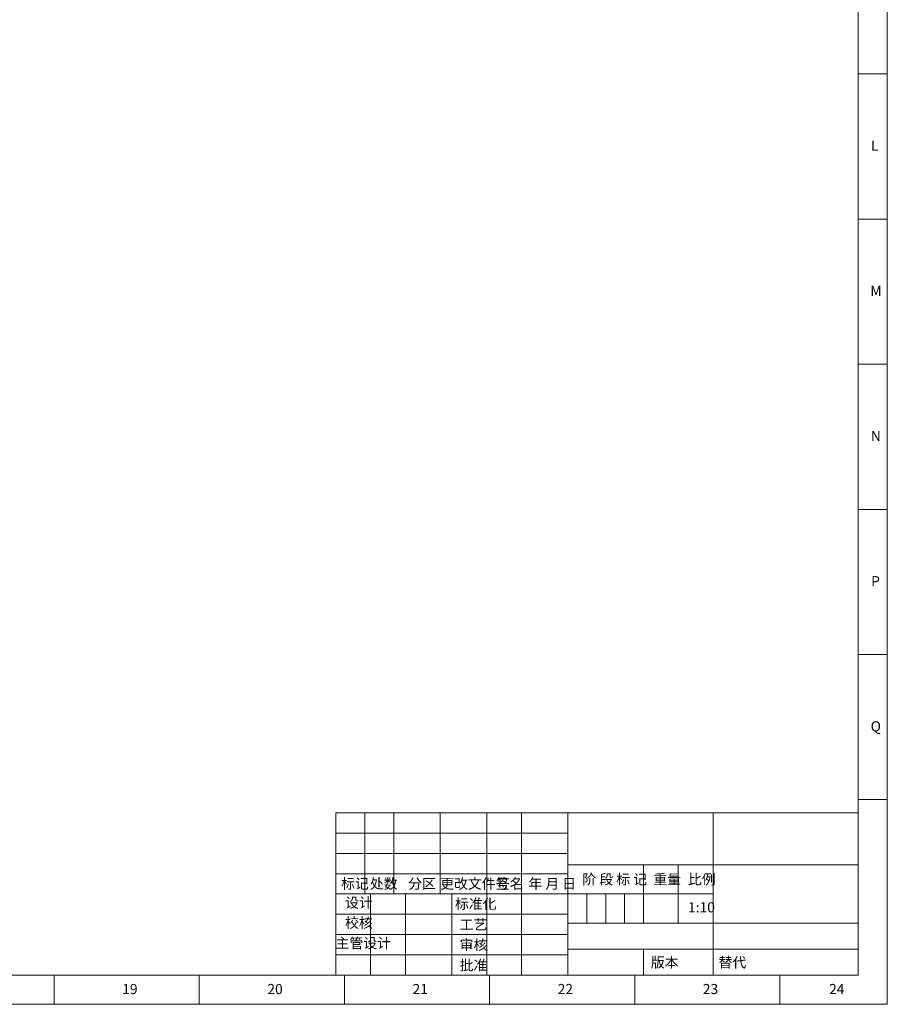
# Model space of a CAD drawing. Units: millimetres. Extents: x 1697 to 14304, y 80 to 4285.
# Drawn here: x 6147 to 7642, y 80 to 1776 of the extents above; entities that cross this region are included whole.
import ezdxf

# ---------------------------------------------------------------- set-up
doc = ezdxf.new("R2010")
doc.units = ezdxf.units.MM
doc.styles.add('SLDTEXTSTYLE0', font='txt', dxfattribs={"bigfont": 'bigfont'})
doc.styles.add('SLDTEXTSTYLE1', font='txt')

msp = doc.modelspace()

# ---------------------------------------------------------------- linework, layer by layer
at = {"color": 7, "linetype": 'Continuous', "lineweight": 0}
for p, q in [((7641.51, 80.19), (7641.51, 4285.19)), ((7641.51, 1682.69), (7591.51, 1682.69)), ((7641.51, 1432.69), (7591.51, 1432.69)), ((7641.51, 1182.69), (7591.51, 1182.69)), ((7641.51, 932.69), (7591.51, 932.69)), ((7641.51, 682.69), (7591.51, 682.69)), ((7641.51, 432.69), (7591.51, 432.69)), ((6691.51, 375.19), (7091.51, 375.19)), ((6691.51, 340.19), (7091.51, 340.19)), ((7124.01, 270.19), (7124.01, 220.19)), ((7156.51, 270.19), (7156.51, 220.19)), ((7189.01, 270.19), (7189.01, 220.19)), ((6206.51, 80.19), (6206.51, 130.19)), ((6456.51, 80.19), (6456.51, 130.19)), ((6706.51, 80.19), (6706.51, 130.19)), ((6956.51, 80.19), (6956.51, 130.19)), ((7206.51, 80.19), (7206.51, 130.19)), ((7456.51, 80.19), (7456.51, 130.19)), ((1696.51, 80.19), (7641.51, 80.19))]:
    msp.add_line(p, q, dxfattribs=at)
at = {"color": 7, "linetype": 'Continuous', "lineweight": 15}
for p, q in [((7591.51, 130.19), (7591.51, 4235.44)), ((6691.51, 410.19), (7591.51, 410.19)), ((6691.51, 410.19), (6691.51, 130.19)), ((6741.51, 410.19), (6741.51, 270.19)), ((6791.51, 410.19), (6791.51, 270.19)), ((6871.51, 410.19), (6871.51, 270.19)), ((6951.51, 410.19), (6951.51, 130.19)), ((7011.51, 410.19), (7011.51, 130.19)), ((7091.51, 410.19), (7091.51, 130.19)), ((7341.51, 410.19), (7341.51, 270.19)), ((7091.51, 320.19), (7591.51, 320.19)), ((7221.51, 320.19), (7221.51, 220.19)), ((7281.51, 320.19), (7281.51, 220.19)), ((6691.51, 305.19), (7091.51, 305.19)), ((6691.51, 270.19), (7341.51, 270.19)), ((6751.51, 270.19), (6751.51, 130.19)), ((6811.51, 270.19), (6811.51, 130.19)), ((6891.51, 270.19), (6891.51, 130.19)), ((7341.51, 270.19), (7341.51, 130.19)), ((6691.51, 235.19), (7091.51, 235.19)), ((7091.51, 220.19), (7591.51, 220.19)), ((6691.51, 200.19), (7091.51, 200.19)), ((7091.54, 175.1), (7591.51, 175.1)), ((7221.51, 175.1), (7221.51, 130.19)), ((6691.51, 165.19), (7091.51, 165.19)), ((1696.51, 130.19), (7591.51, 130.19))]:
    msp.add_line(p, q, dxfattribs=at)

# ---------------------------------------------------------------- texts
at = {"color": 7, "linetype": 'Continuous', "lineweight": 0, "char_height": 17.5}
for s, insert, attachment_point, style in [('L', (7619.92, 1567.74), 2, 'SLDTEXTSTYLE1'), ('M', (7622, 1317.74), 2, 'SLDTEXTSTYLE1'), ('N', (7621.76, 1067.74), 2, 'SLDTEXTSTYLE1'), ('P', (7621.23, 817.74), 2, 'SLDTEXTSTYLE1'), ('Q', (7621.7, 567.74), 2, 'SLDTEXTSTYLE1'), ('阶 段 标 记', (7172.01, 304.24), 2, 'SLDTEXTSTYLE0'), ('重量', (7262.43, 304.24), 2, 'SLDTEXTSTYLE0'), ('比例', (7321.89, 304.24), 2, 'SLDTEXTSTYLE0'), ('标记', (6724.52, 296.72), 2, 'SLDTEXTSTYLE0'), ('处数', (6774.21, 296.72), 2, 'SLDTEXTSTYLE0'), ('分区', (6840, 296.72), 2, 'SLDTEXTSTYLE0'), ('更改文件号', (6931.14, 296.72), 2, 'SLDTEXTSTYLE0'), ('签名', (6991.15, 296.72), 2, 'SLDTEXTSTYLE0'), ('年 月 日', (7064.42, 296.72), 2, 'SLDTEXTSTYLE0'), ('设计', (6731.56, 264.03), 2, 'SLDTEXTSTYLE0'), ('标准化', (6932.71, 261.98), 2, 'SLDTEXTSTYLE0'), ('1:10', (7321.42, 255.98), 2, 'SLDTEXTSTYLE1'), ('校核', (6731.3, 229.48), 2, 'SLDTEXTSTYLE0'), ('工艺', (6928.82, 226.34), 2, 'SLDTEXTSTYLE0'), ('主管设计', (6738.96, 194.34), 2, 'SLDTEXTSTYLE0'), ('审核', (6928.82, 191.44), 2, 'SLDTEXTSTYLE0'), ('批准', (6928.73, 156.27), 2, 'SLDTEXTSTYLE0'), ('版本', (7258.05, 161.13), 2, 'SLDTEXTSTYLE0'), ('替代', (7350.77, 161.13), 1, 'SLDTEXTSTYLE0'), ('19', (6336.97, 115.24), 2, 'SLDTEXTSTYLE1'), ('20', (6586.96, 115.24), 2, 'SLDTEXTSTYLE1'), ('21', (6836.96, 115.24), 2, 'SLDTEXTSTYLE1'), ('22', (7086.96, 115.24), 2, 'SLDTEXTSTYLE1'), ('23', (7336.96, 115.24), 2, 'SLDTEXTSTYLE1'), ('24', (7554.46, 115.24), 2, 'SLDTEXTSTYLE1')]:
    msp.add_mtext(s, dxfattribs=dict(at, insert=insert, attachment_point=attachment_point, style=style))

doc.saveas('drawing.dxf')
